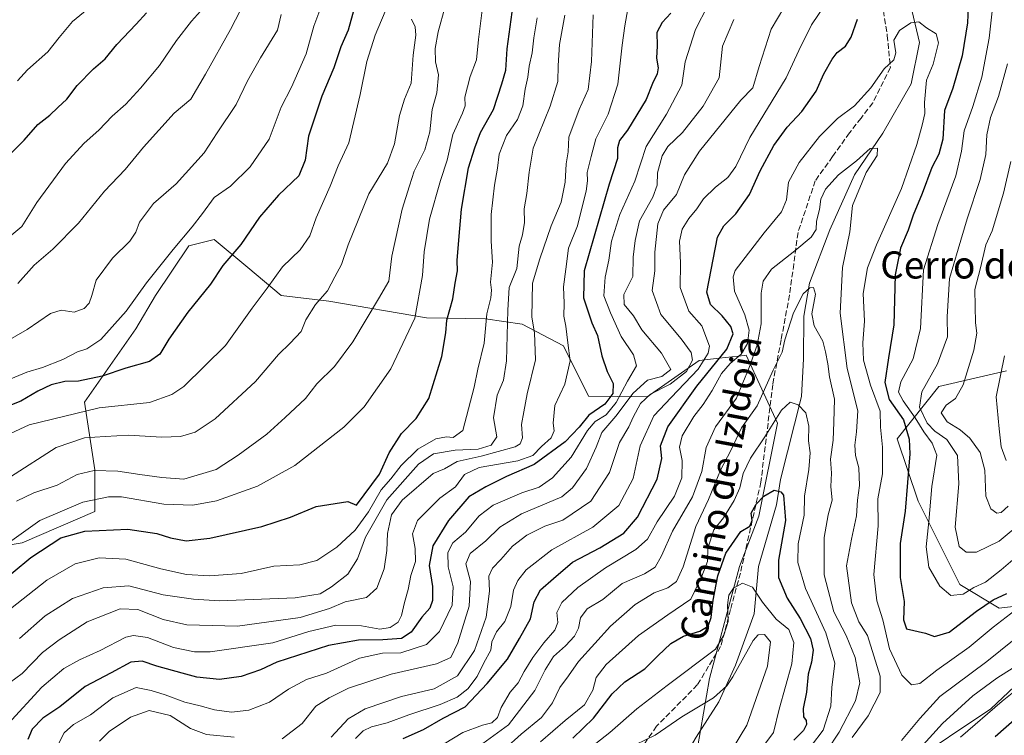
# Model space of a CAD drawing. Units: metres. Extents: x 668623 to 672088, y 4739749 to 4742147.
# Drawn here: x 670572 to 670862, y 4739879 to 4740091 of the extents above; entities that cross this region are included whole.
import ezdxf
from ezdxf.enums import TextEntityAlignment as Align

# ---------------------------------------------------------------- set-up
doc = ezdxf.new("R2010")
doc.units = ezdxf.units.M
doc.header["$MEASUREMENT"] = 0
doc.linetypes.add('DGN Style 3', pattern=[2.307223, 1.648017, -0.659207])
for name, color, linetype, lineweight in [('Arbolado forestal CxS', 92, 'Continuous', 0), ('Corriente natural lineal', 142, 'Continuous', 13), ('Curva de nivel maestra', 30, 'Continuous', 30), ('Curva de nivel normal', 30, 'Continuous', 0), ('Senda', 7, 'DGN Style 3', 0), ('Texto cartográfico', 7, 'Continuous', 0)]:
    doc.layers.add(name, color=color, linetype=linetype, lineweight=lineweight)
doc.styles.add('Style-Arial', font='txt')

# ---------------------------------------------------------------- blocks, each defined once
blk = doc.blocks.new('*U7')
at = {"layer": 'Arbolado forestal CxS', "color": 92, "linetype": 'Continuous', "lineweight": 0}
for points in [[(670862.9899, 4739986.9515, 869.8628), (670843.0061, 4739982.3379, 861.3096), (670830.7091, 4739966.9585, 847.0722), (670836.8577, 4739948.5037, 851.46), (670849.1547, 4739923.8967, 856.4036), (670860.8093, 4739916.8887, 848.4862), (670888.0153, 4739920.1859, 838.1448)], [(670872.3511, 4739900.4007, 832.9088), (670858.3361, 4739887.2101, 831.9626), (670833.6033, 4739870.7229, 836.5791)], [(670771.7737, 4739875.6697, 810.7612), (670775.3687, 4739896.2145, 817.9102), (670784.1401, 4739929.2559, 822.401), (670789.9111, 4739944.0945, 824.0934), (670795.3525, 4739971.5721, 830.1533), (670786.1299, 4739991.5647, 844.705), (670785.6479, 4739991.5113, 845.2163), (670778.1699, 4739990.6807, 852.0226), (670772.2949, 4739990.0281, 858.0115), (670756.9229, 4739979.2627, 863.3218), (670739.6231, 4739979.5449, 877.6409), (670732.2034, 4739994.3847, 881.3031), (670720.0303, 4740000.7937, 887.476), (670709.2706, 4740002.3321, 894.9633), (670691.8077, 4740002.6295, 904.384), (670662.9531, 4740007.5759, 914.4103), (670648.9382, 4740009.2251, 918.6213), (670639.0453, 4740017.4691, 922.9726), (670629.1524, 4740025.7133, 927.9261), (670621.6493, 4740023.8643, 929.4022), (670611.8405, 4740009.2257, 929.035), (670606.0695, 4739999.3331, 928.857), (670590.9054, 4739977.7277, 921.9822), (670593.9799, 4739957.7347, 911.0359), (670593.9801, 4739945.4311, 903.554), (670572.4589, 4739936.2045, 904.4694), (670554.0123, 4739933.1287, 910.1449)]]:
    blk.add_polyline3d(points, dxfattribs=at)

msp = doc.modelspace()

# ---------------------------------------------------------------- linework, layer by layer
at = {"layer": 'Arbolado forestal CxS', "color": 92, "linetype": 'Continuous', "lineweight": 0}
for points in [[(670554.0123, 4739933.1287, 910.1449), (670572.4589, 4739936.2045, 904.4694), (670593.9801, 4739945.4311, 903.554), (670593.9799, 4739957.7347, 911.0359), (670590.9054, 4739977.7277, 921.9822), (670606.0695, 4739999.3331, 928.857), (670611.8405, 4740009.2257, 929.035), (670621.6493, 4740023.8643, 929.4022), (670629.1524, 4740025.7133, 927.9261), (670639.0453, 4740017.4691, 922.9726), (670648.9382, 4740009.2251, 918.6213), (670662.9531, 4740007.5759, 914.4103), (670691.8077, 4740002.6295, 904.384), (670709.2706, 4740002.3321, 894.9633), (670720.0303, 4740000.7937, 887.476), (670732.2034, 4739994.3847, 881.3031), (670739.6231, 4739979.5449, 877.6409), (670756.9229, 4739979.2627, 863.3218), (670772.2949, 4739990.0281, 858.0115), (670778.1699, 4739990.6807, 852.0226), (670785.6479, 4739991.5113, 845.2163), (670786.1299, 4739991.5647, 844.705), (670795.3525, 4739971.5721, 830.1533), (670789.9111, 4739944.0945, 824.0934), (670784.1401, 4739929.2559, 822.401), (670775.3687, 4739896.2145, 817.9102), (670771.7737, 4739875.6697, 810.7612)], [(670771.7737, 4739875.6697, 810.7612), (670775.3687, 4739896.2145, 817.9102), (670784.1401, 4739929.2559, 822.401), (670789.9111, 4739944.0945, 824.0934), (670795.3525, 4739971.5721, 830.1533), (670786.1299, 4739991.5647, 844.705), (670785.6479, 4739991.5113, 845.2163), (670778.1699, 4739990.6807, 852.0226), (670772.2949, 4739990.0281, 858.0115), (670756.9229, 4739979.2627, 863.3218), (670739.6231, 4739979.5449, 877.6409), (670732.2034, 4739994.3847, 881.3031), (670720.0303, 4740000.7937, 887.476), (670709.2706, 4740002.3321, 894.9633), (670691.8077, 4740002.6295, 904.384), (670662.9531, 4740007.5759, 914.4103), (670648.9382, 4740009.2251, 918.6213), (670639.0453, 4740017.4691, 922.9726), (670629.1524, 4740025.7133, 927.9261), (670621.6493, 4740023.8643, 929.4022), (670611.8405, 4740009.2257, 929.035), (670606.0695, 4739999.3331, 928.857), (670590.9054, 4739977.7277, 921.9822), (670593.9799, 4739957.7347, 911.0359), (670593.9801, 4739945.4311, 903.554), (670572.4589, 4739936.2045, 904.4694), (670554.0123, 4739933.1287, 910.1449)], [(670888.0153, 4739920.1859, 838.1448), (670860.8093, 4739916.8887, 848.4862), (670849.1547, 4739923.8967, 856.4036), (670836.8577, 4739948.5037, 851.46), (670830.7091, 4739966.9585, 847.0722), (670843.0061, 4739982.3379, 861.3096), (670862.9899, 4739986.9515, 869.8628)], [(670862.9899, 4739986.9515, 869.8628), (670843.0061, 4739982.3379, 861.3096), (670830.7091, 4739966.9585, 847.0722), (670836.8577, 4739948.5037, 851.46), (670849.1547, 4739923.8967, 856.4036), (670860.8093, 4739916.8887, 848.4862), (670888.0153, 4739920.1859, 838.1448)], [(670833.6033, 4739870.7229, 836.5791), (670858.3361, 4739887.2101, 831.9626), (670872.3511, 4739900.4007, 832.9088)], [(670872.3511, 4739900.4007, 832.9088), (670858.3361, 4739887.2101, 831.9626), (670833.6033, 4739870.7229, 836.5791)]]:
    msp.add_polyline3d(points, dxfattribs=at)
at = {"layer": 'Corriente natural lineal', "color": 142, "linetype": 'Continuous', "lineweight": 13}
msp.add_polyline3d([(670835.1401, 4740093.0401, 845.6193), (670837.3201, 4740083.8901, 843.2427), (670834.8401, 4740071.7301, 843.0074), (670826.5001, 4740057.1301, 841.2418), (670818.0601, 4740044.8601, 840.0032), (670810.8301, 4740028.6001, 838.8254), (670804.8301, 4740012.8501, 836.1639), (670803.1901, 4740003.0901, 834.5667), (670803.0901, 4739990.5201, 831.4496), (670802.4201, 4739979.4301, 829.8742), (670796.3001, 4739954.8801, 825.4459), (670795.0501, 4739947.4701, 824.2802), (670789.7801, 4739929.2401, 821.5813), (670788.4701, 4739915.2201, 818.0486), (670782.9601, 4739900.0801, 816.1308), (670778.0601, 4739889.2801, 814.8329), (670771.3501, 4739878.9001, 812.0578), (670764.2301, 4739866.6901, 809.0471), (670757.8301, 4739859.4101, 807.7989), (670751.8501, 4739850.8201, 805.4251), (670744.0501, 4739836.4701, 801.9099), (670739.2801, 4739826.5301, 799.7732), (670737.0301, 4739815.9701, 796.2604), (670736.1568, 4739808.7277, 794.9582)], dxfattribs=at)
at = {"layer": 'Curva de nivel maestra', "color": 30, "linetype": 'Continuous', "lineweight": 30, "flags": 128}
for points, elevation in [([(670671.28, 4740096.8901), (670668.69, 4740087.4801), (670666.49, 4740082.5801), (670664.42, 4740076.3701), (670660.88, 4740068.0801), (670656.96, 4740056.2301), (670655.99, 4740049.1501), (670654.12, 4740044.4901), (670648.16, 4740038.8201), (670642.52, 4740032.2901), (670637, 4740024.2201), (670631.75, 4740018.0701), (670628.08, 4740012.5401), (670621.41, 4740004.3101), (670615.75, 4739996.3101), (670613.08, 4739991.9101), (670610.08, 4739989.7101), (670603.08, 4739987.7901), (670596.08, 4739985.3801), (670589.09, 4739983.9801), (670585.09, 4739983.8601), (670581.09, 4739982.8701), (670577.09, 4739980.9401), (670572.09, 4739978.0601), (670564.09, 4739974.9301)], 925), ([(670564.51, 4739923.2801), (670575.04, 4739931.9201), (670583.92, 4739937.7101), (670591, 4739939.6301), (670603.68, 4739940.2201), (670612.22, 4739938.9601), (670616.27, 4739937.6501), (670620.88, 4739936.8501), (670627.86, 4739937.5901), (670643.22, 4739941.0501), (670651.66, 4739943.7501), (670659.27, 4739946.9201), (670668.63, 4739948.3901), (670671.12, 4739947.3001), (670677.98, 4739956.4901), (670680.8, 4739962.8201), (670684.47, 4739968.5001), (670688.8, 4739972.8801), (670692.46, 4739978.8401), (670696.37, 4739991.1701), (670697.52, 4739998.1901), (670697.82, 4740001.9701), (670699.6, 4740008.1901), (670700.27, 4740012.8201), (670700.93, 4740016.4901), (670700.83, 4740019.5601), (670701.39, 4740025.5501), (670702.11, 4740034.6501), (670704.22, 4740046.9201), (670706.11, 4740052.8201), (670707.78, 4740057.3101), (670711.54, 4740064.1101), (670714.01, 4740071.7001), (670715.18, 4740075.7401), (670715.62, 4740082.0201), (670717.14, 4740092.8701)], 900), ([(670568.09, 4740050.0001), (670573.09, 4740055.1001), (670577.09, 4740059.7101), (670580.71, 4740062.4201), (670583.01, 4740064.7401), (670585.67, 4740067.1501), (670588.76, 4740071.1501), (670593.57, 4740076.1301), (670597, 4740079.0701), (670600.46, 4740083.3201), (670606.17, 4740089.2601), (670609.19, 4740092.6701)], 950), ([(670763.91, 4740092.5801), (670761.35, 4740089.8201), (670759.8, 4740086.8601), (670759.83, 4740082.9201), (670759.68, 4740079.2601), (670760.21, 4740076.4501), (670759.89, 4740074.6301), (670758.52, 4740071.8101), (670756.6, 4740067.0701), (670751.09, 4740057.9901), (670748.81, 4740054.9401), (670748.21, 4740052.7701), (670748.13, 4740049.6201), (670745.7, 4740042.1001), (670738.37, 4740016.5001), (670738.15, 4740008.5601), (670740.6, 4740001.1101), (670742.28, 4739997.4101), (670743.53, 4739991.3701), (670745.14, 4739986.8201), (670746.9, 4739983.2501), (670746.79, 4739980.3401), (670744.41, 4739977.1501), (670739.75, 4739973.8901), (670736.91, 4739970.3701), (670732.73, 4739965.9801), (670723.58, 4739959.3001), (670715.41, 4739955.7601), (670709.33, 4739952.7401), (670704.27, 4739949.7501), (670698.35, 4739942.8201), (670693.64, 4739935.3301), (670692.57, 4739929.5301), (670693.6, 4739923.3301), (670693.58, 4739919.1901), (670692.75, 4739916.9601), (670690.41, 4739914.2501), (670687.33, 4739909.8901), (670684.41, 4739908.0301), (670678.91, 4739907.5901), (670671.75, 4739907.5201), (670662.91, 4739905.9601), (670647.62, 4739900.9701), (670642.8, 4739898.7301), (670637.08, 4739896.7801), (670630.75, 4739895.9201), (670624.08, 4739896.5301), (670619.75, 4739897.7801), (670612.2, 4739899.8101), (670607.89, 4739901.3101), (670604.53, 4739901.0001), (670598.75, 4739897.8101), (670591.09, 4739893.8401), (670583.65, 4739887.8001), (670578.6, 4739884.5101), (670575.47, 4739881.2201), (670574.21, 4739878.1801)], 875), ([(670851.62, 4740094.3801), (670851.45, 4740089.6501), (670849.87, 4740079.9401), (670847.09, 4740070.4201), (670844.66, 4740063.8201), (670844.15, 4740055.3701), (670843.02, 4740050.9201), (670840.93, 4740047.0101), (670838.1, 4740039.3101), (670835.43, 4740032.9101), (670833.9, 4740028.5001), (670831.67, 4740023.2301), (670830.11, 4740015.3401), (670829.75, 4740000.6001), (670828.12, 4739990.8201), (670827.04, 4739983.4901), (670828.36, 4739978.4901), (670832.57, 4739972.4801), (670834.21, 4739966.7701), (670834.4, 4739962.4801), (670833.09, 4739945.6001), (670831.54, 4739935.9801), (670831.59, 4739925.9801), (670832.76, 4739918.8601), (670832.56, 4739913.5001), (670833.41, 4739910.8701), (670839.07, 4739909.5301), (670841.76, 4739908.5901), (670846.03, 4739909.8601), (670854.07, 4739916.1001), (670859.07, 4739919.3901), (670863.07, 4739921.2201)], 850), ([(670684.96, 4739878.4501), (670690.88, 4739881.1501), (670696.71, 4739884.5001), (670703.27, 4739887.8301), (670709.67, 4739894.7201), (670715.7, 4739901.9001), (670719.3, 4739908.0001), (670722.46, 4739913.8001), (670723.6, 4739918.7901), (670725.46, 4739922.3201), (670729.28, 4739925.7401), (670734.86, 4739930.5201), (670742.94, 4739934.7401), (670750.07, 4739939.1201), (670754.08, 4739943.8301), (670759.86, 4739955.0201), (670761.27, 4739961.0901), (670760.86, 4739964.8901), (670762.98, 4739970.4901), (670771.62, 4739982.4901), (670780.42, 4739993.3901), (670782.33, 4739997.9101), (670781.63, 4740000.0501), (670779.08, 4740003.1701), (670775.58, 4740006.5401), (670774.52, 4740010.1501), (670777.73, 4740026.3901), (670779.51, 4740029.8101), (670783.14, 4740033.3201), (670787.17, 4740038.9801), (670790.3, 4740045.9801), (670794.26, 4740053.5201), (670798.26, 4740058.8701), (670802.52, 4740063.4701), (670806.81, 4740069.4901), (670809.05, 4740074.6201), (670811.51, 4740079.0101), (670813.03, 4740080.9401), (670815.41, 4740082.8101), (670817.11, 4740085.4801), (670818.98, 4740090.8101)], 850), ([(670734.95, 4739878.6001), (670741.08, 4739884.4601), (670746.58, 4739891.6501), (670750.32, 4739895.2001), (670756.26, 4739899.0001), (670760.09, 4739902.8701), (670763.91, 4739906.5001), (670767.69, 4739908.7201), (670772.43, 4739910.1701), (670774.88, 4739911.6401), (670775.84, 4739914.2001), (670776.36, 4739919.3101), (670777.74, 4739926.4901), (670780.11, 4739933.1701), (670784.53, 4739939.5701), (670787.18, 4739941.1701), (670787.9, 4739942.8201), (670787.6, 4739944.9801), (670789.07, 4739947.6701), (670791.31, 4739950.0401), (670794.43, 4739951.7201), (670796.39, 4739951.2601), (670797.15, 4739950.2401), (670797.74, 4739942.8301), (670795.65, 4739931.0601), (670795.72, 4739925.9601), (670798.19, 4739919.9001), (670802.08, 4739913.8401), (670805.08, 4739908.0001), (670805.92, 4739904.5701), (670805.43, 4739901.0301), (670804.47, 4739897.4801), (670803.94, 4739892.1001), (670802.99, 4739887.3101), (670803.03, 4739884.8501), (670803.82, 4739883.7401), (670803.94, 4739882.6501), (670803.01, 4739880.7901), (670800.2, 4739878.0201)], 825), ([(670859.63, 4739879.0401), (670866.9, 4739885.4301)], 825)]:
    msp.add_lwpolyline(points, dxfattribs=dict(at, elevation=elevation))
at = {"layer": 'Curva de nivel normal', "color": 30, "linetype": 'Continuous', "lineweight": 0, "flags": 128}
for points, elevation in [([(670605.76, 4740105.2701), (670587.33, 4740090.1101), (670583.42, 4740085.3901), (670580.09, 4740081.0901), (670574.09, 4740075.8501), (670571.09, 4740072.5801)], 955), ([(670670.82, 4739878.5001), (670673.14, 4739880.6901), (670675.62, 4739881.9201), (670680.2, 4739883.1001), (670686.57, 4739885.4701), (670695.84, 4739888.5401), (670700.89, 4739890.6401), (670703.98, 4739893.1001), (670706.75, 4739896.7801), (670708.74, 4739900.8201), (670710.75, 4739904.5001), (670711.12, 4739907.0301), (670712.51, 4739909.9801), (670714.95, 4739913.0201), (670716.69, 4739917.4201), (670717.44, 4739922.2401), (670718.76, 4739925.1401), (670721.26, 4739928.2201), (670728.76, 4739934.1501), (670740.85, 4739940.8401), (670748.58, 4739947.2401), (670752.76, 4739955.1801), (670754.87, 4739964.8201), (670758.86, 4739973.6801), (670764.05, 4739979.1501), (670771.96, 4739987.4501), (670774.94, 4739992.1701), (670775.33, 4739994.3001), (670773.03, 4740000.2601), (670769.24, 4740004.5801), (670766.66, 4740011.5601), (670766.73, 4740018.8201), (670766.47, 4740025.2101), (670767.25, 4740028.8301), (670769.2, 4740031.9501), (670771.6, 4740034.8101), (670773.54, 4740037.7301), (670777.07, 4740041.2301), (670780.74, 4740044.0401), (670783.06, 4740047.3301), (670787.27, 4740055.8101), (670797.96, 4740073.5001), (670801.64, 4740081.5001), (670805.42, 4740089.0501), (670811.86, 4740098.6201)], 855), ([(670569.44, 4739936.8701), (670577.75, 4739942.7801), (670590.44, 4739948.2501), (670597.99, 4739949.8401), (670601.8, 4739949.8001), (670614.26, 4739947.6501), (670622.89, 4739947.3001), (670629.81, 4739948.6401), (670641.91, 4739952.9601), (670652.99, 4739959.0301), (670667.41, 4739970.3701), (670673.46, 4739976.3401), (670681.33, 4739987.5701), (670688.39, 4740002.4901), (670690.64, 4740015.1501), (670691.08, 4740022.1501), (670692.72, 4740031.7801), (670695.95, 4740043.1201), (670697.93, 4740049.1501), (670699.59, 4740056.6901), (670702.46, 4740063.0301), (670703.2, 4740065.2101), (670703.11, 4740067.7801), (670704.67, 4740073.8001), (670706.59, 4740078.7201), (670707.14, 4740084.8101), (670708.73, 4740097.4801)], 905), ([(670571.24, 4740012.7201), (670576.08, 4740018.1701), (670581.59, 4740022.8801), (670589.1, 4740030.6101), (670596.8, 4740039.9601), (670602.89, 4740046.4401), (670608.27, 4740052.9601), (670617.36, 4740063.0601), (670622.3, 4740067.1501), (670626.63, 4740074.5501), (670633.97, 4740087.7401), (670638.51, 4740096.5401)], 940), ([(670679.63, 4740093.0501), (670676.66, 4740086.0901), (670674.18, 4740078.2701), (670672.26, 4740068.5101), (670668.92, 4740054.3001), (670665.74, 4740047.4901), (670663.35, 4740041.4901), (670659.29, 4740032.1501), (670657.35, 4740026.8201), (670654.5, 4740022.6901), (670649.34, 4740017.6301), (670644.8, 4740011.3601), (670640.41, 4740005.4901), (670632.5, 4739994.4601), (670620.19, 4739982.4001), (670616.7, 4739979.9801), (670610.08, 4739977.6601), (670595.19, 4739976.0801), (670574.52, 4739971.0601), (670563.41, 4739965.8801)], 920), ([(670565.52, 4739983.1601), (670573.86, 4739986.5601), (670578.51, 4739987.9201), (670584.53, 4739990.3301), (670588.82, 4739992.5401), (670591.62, 4739993.4401), (670595.68, 4739996.2201), (670603.17, 4740004.5701), (670609.2, 4740012.9301), (670617.08, 4740022.8201), (670622.62, 4740029.4901), (670625.67, 4740033.4401), (670629.12, 4740038.1501), (670633.96, 4740041.4901), (670639.82, 4740047.1501), (670645.38, 4740055.3801), (670648.93, 4740064.7601), (670651.97, 4740070.6701), (670656.34, 4740080.5001), (670658.57, 4740088.6801), (670660.96, 4740095.0001)], 930), ([(670567.08, 4740025.1501), (670572.37, 4740029.6101), (670576.82, 4740036.6501), (670585.24, 4740048.1401), (670590.76, 4740054.1601), (670595.08, 4740058.0201), (670599.08, 4740062.1401), (670603.08, 4740065.7101), (670607.44, 4740070.3801), (670613.02, 4740077.1001), (670618.07, 4740084.5001), (670622.43, 4740090.1401), (670625.14, 4740093.1401)], 945), ([(670568.33, 4739882.8301), (670578.27, 4739893.6101), (670584.78, 4739899.1101), (670589.42, 4739901.7001), (670595.51, 4739904.4201), (670603.11, 4739908.3701), (670605.31, 4739908.8801), (670609.5, 4739908.2901), (670617.14, 4739905.3501), (670623.4, 4739904.0701), (670627.98, 4739904.0601), (670646.47, 4739906.7001), (670657.08, 4739910.0901), (670665.08, 4739911.8801), (670672.67, 4739911.7201), (670678.09, 4739910.7401), (670681.11, 4739911.2601), (670683.42, 4739912.7701), (670684.46, 4739914.7401), (670685.29, 4739918.6401), (670686.37, 4739922.4301), (670687.16, 4739926.5801), (670688.59, 4739930.7101), (670688.47, 4739934.5601), (670687.7, 4739938.8401), (670689.18, 4739942.7801), (670692.68, 4739946.3201), (670695.75, 4739949.4101), (670700.4, 4739952.7401), (670703.04, 4739956.3601), (670707.4, 4739958.4301), (670718.75, 4739960.3901), (670723.17, 4739962.0401), (670725.77, 4739964.6901), (670728.61, 4739967.1601), (670729.5, 4739969.3001), (670729.16, 4739971.5701), (670729.64, 4739976.7201), (670732.6, 4739983.0001), (670734.18, 4739989.9201), (670733.48, 4739995.2201), (670732.93, 4740000.1801), (670732.31, 4740003.1501), (670732.39, 4740006.9701), (670732.27, 4740011.7401), (670732.97, 4740016.9701), (670733.75, 4740023.1401), (670736.33, 4740029.7601), (670737.35, 4740033.8401), (670738.92, 4740040.0201), (670739.31, 4740043.0901), (670739.24, 4740045.4801), (670740.43, 4740050.2101), (670741.77, 4740055.4201), (670745.4, 4740062.7501), (670748.32, 4740071.5501), (670749.57, 4740083.0801), (670750.38, 4740088.8101), (670751.22, 4740093.8101)], 880), ([(670697.28, 4740094.5201), (670695.22, 4740087.0101), (670694.34, 4740082.0801), (670694.5, 4740078.1401), (670695.31, 4740074.3201), (670694.85, 4740069.0301), (670693.44, 4740064.1201), (670692.77, 4740057.4901), (670691.28, 4740052.2201), (670688.13, 4740045.9301), (670686.8, 4740041.6101), (670684.67, 4740034.6701), (670681.61, 4740020.8201), (670680.73, 4740013.4901), (670677.66, 4740008.2601), (670670.06, 4739995.5001), (670664.68, 4739988.2701), (670659.49, 4739983.1501), (670656.08, 4739978.7801), (670650.15, 4739973.2301), (670644.66, 4739968.2601), (670636.21, 4739962.0801), (670629.75, 4739957.8801), (670620.23, 4739955.0501), (670613.68, 4739955.5501), (670607.23, 4739956.3901), (670600.75, 4739957.4101), (670593.76, 4739957.5401), (670588.76, 4739956.4001), (670582.8, 4739953.2601), (670575.92, 4739951.0001), (670570.8, 4739948.5401)], 910), ([(670582.06, 4739874.5001), (670584.87, 4739880.1101), (670587.65, 4739882.6201), (670592.67, 4739885.4401), (670599.26, 4739890.4401), (670606.12, 4739893.5401), (670610.54, 4739892.6201), (670614.65, 4739891.4001), (670620.52, 4739889.1901), (670625.06, 4739888.1301), (670629.3, 4739886.8901), (670634.27, 4739886.2901), (670639.4, 4739886.8601), (670645.49, 4739889.1901), (670651.09, 4739893.0401), (670656.37, 4739895.8601), (670662.32, 4739897.7701), (670672.08, 4739902.1601), (670678.78, 4739903.6301), (670684.19, 4739903.7101), (670691.79, 4739906.1801), (670695.68, 4739910.0801), (670699.41, 4739917.8301), (670699.68, 4739923.2801), (670698.22, 4739929.1401), (670698.1, 4739933.3901), (670699.58, 4739936.1901), (670703.29, 4739939.3801), (670707.38, 4739944.1501), (670711.49, 4739947.3001), (670719.9, 4739950.9701), (670725.01, 4739952.6201), (670729.03, 4739955.4001), (670734.46, 4739961.4901), (670739.33, 4739969.3301), (670741.58, 4739972.0501), (670744.84, 4739974.0401), (670747.8, 4739977.6001), (670751.09, 4739983.8901), (670753.82, 4739988.4901), (670752.92, 4739991.7501), (670749.22, 4739997.1501), (670746.1, 4740004.1401), (670744.17, 4740009.1501), (670744.53, 4740014.6201), (670745.66, 4740019.6901), (670746.37, 4740025.2901), (670748.88, 4740033.1501), (670753.3, 4740042.9101), (670756.59, 4740053.1701), (670762.68, 4740062.7101), (670767.19, 4740071.2601), (670768.14, 4740078.1801), (670771.17, 4740087.7001), (670774.82, 4740094.7701)], 870), ([(670663.7, 4739878.8901), (670668.65, 4739884.2801), (670673.73, 4739887.2001), (670684.45, 4739890.9001), (670694.09, 4739893.1601), (670700.93, 4739896.9901), (670705.94, 4739904.4601), (670709.41, 4739914.2801), (670710.42, 4739921.9101), (670710.16, 4739926.4101), (670711.27, 4739928.7601), (670713.7, 4739931.2701), (670717.15, 4739935.2701), (670721.41, 4739938.4701), (670726.75, 4739941.1001), (670732.08, 4739942.9201), (670740.28, 4739948.4901), (670745.81, 4739957.0201), (670748.76, 4739965.8201), (670751.53, 4739970.4901), (670752.81, 4739973.3301), (670754.96, 4739977.3801), (670757.9, 4739980.0901), (670763.71, 4739983.0301), (670768.49, 4739986.8201), (670770.32, 4739990.0901), (670769.94, 4739992.3601), (670766.98, 4739996.3901), (670760.95, 4740003.6101), (670758.38, 4740010.6501), (670759.19, 4740016.4901), (670759.2, 4740022.0001), (670760.1, 4740030.3901), (670761.77, 4740034.3601), (670765.57, 4740038.9901), (670767.94, 4740044.8101), (670772.35, 4740051.7801), (670784.54, 4740066.8201), (670788.11, 4740070.5501), (670789.99, 4740076.7601), (670793.54, 4740087.7701), (670797.25, 4740094.1401)], 860), ([(670858.84, 4740093.9801), (670857.8, 4740085.1601), (670855.72, 4740073.6701), (670853.06, 4740065.0301), (670850.44, 4740057.8601), (670849.7, 4740051.7801), (670847.96, 4740044.4901), (670842.66, 4740030.1201), (670838.45, 4740016.8201), (670837.61, 4739999.4901), (670835.42, 4739990.4801), (670831.82, 4739983.7701), (670831.12, 4739980.7301), (670832.5, 4739978.1301), (670835.97, 4739973.1501), (670838.56, 4739968.9601), (670840.98, 4739965.6701), (670842.36, 4739962.1101), (670840.92, 4739952.8301), (670840, 4739942.5101), (670839.24, 4739934.9901), (670840.02, 4739929.0401), (670843.27, 4739923.4301), (670846.54, 4739920.6801), (670850.16, 4739921.1001), (670853.29, 4739923.0101), (670856.74, 4739924.6501), (670861.4, 4739928.2201), (670873.12, 4739938.2401)], 855), ([(670566.94, 4739893.5001), (670572.5, 4739897.6601), (670578.53, 4739903.8301), (670583.43, 4739907.5801), (670591.67, 4739912.9501), (670601.46, 4739916.7601), (670606.6, 4739916.5001), (670614.13, 4739913.5801), (670621.08, 4739912.0601), (670636.07, 4739911.6301), (670654.53, 4739914.2101), (670663.21, 4739916.8001), (670667.86, 4739918.8001), (670674.08, 4739920.0401), (670677.17, 4739922.8301), (670679.29, 4739928.5601), (670680.12, 4739933.9501), (670680.27, 4739939.0201), (670681.44, 4739944.4901), (670684.66, 4739948.8201), (670693.77, 4739956.6501), (670697.08, 4739958.0601), (670700.85, 4739960.2601), (670707.91, 4739961.7601), (670717.93, 4739964.5401), (670719.49, 4739965.4201), (670720.18, 4739967.2301), (670719.87, 4739971.1301), (670720.51, 4739974.9001), (670721.54, 4739980.1501), (670724, 4739990.2501), (670723.73, 4739998.2101), (670722.93, 4740002.8401), (670723.06, 4740012.8301), (670725.29, 4740020.0701), (670728.59, 4740029.8201), (670731.58, 4740036.7801), (670732.7, 4740042.6201), (670733, 4740048.0701), (670733.58, 4740051.6601), (670733.86, 4740055.9901), (670736.88, 4740064.0801), (670739.56, 4740070.0001), (670740.48, 4740078.2901), (670740.98, 4740092.0701)], 885), ([(670567.19, 4739915.2401), (670579.76, 4739925.2301), (670588.16, 4739930.0201), (670595.24, 4739931.8301), (670603.1, 4739931.3801), (670613.46, 4739928.5101), (670620.96, 4739926.8701), (670627.75, 4739926.4901), (670637.08, 4739927.2101), (670646.75, 4739929.3101), (670654.41, 4739929.7501), (670659.48, 4739931.0401), (670665.35, 4739934.9601), (670670.74, 4739939.9601), (670674.74, 4739945.3601), (670678.48, 4739951.8201), (670681.29, 4739955.1501), (670684.3, 4739959.0601), (670689.21, 4739963.8801), (670694.55, 4739966.9201), (670697.68, 4739967.4801), (670699.69, 4739967.2801), (670702.56, 4739969.4201), (670705.86, 4739982.1501), (670706.94, 4739987.4901), (670708.87, 4739995.1501), (670709.6, 4740003.8201), (670710.81, 4740008.5001), (670711.04, 4740010.7801), (670710.73, 4740013.1401), (670711.28, 4740019.0601), (670710.92, 4740025.2401), (670710.93, 4740033.1501), (670711.89, 4740041.8101), (670712.81, 4740046.7501), (670713.25, 4740050.9701), (670715.38, 4740056.4401), (670718.63, 4740061.1201), (670720.23, 4740065.1901), (670720.92, 4740070.1201), (670721.69, 4740073.6301), (670722.08, 4740076.9401), (670722.95, 4740080.8501), (670723.49, 4740085.2901), (670724.45, 4740091.1801)], 895), ([(670567.44, 4739995.4901), (670574.02, 4739999.1801), (670580.87, 4740003.8901), (670584.02, 4740004.9301), (670587.81, 4740004.3101), (670590.8, 4740005.4201), (670592.3, 4740006.9301), (670593.04, 4740009.2201), (670594.36, 4740013.7201), (670599.15, 4740020.2101), (670604.26, 4740025.2801), (670606, 4740027.9001), (670607.11, 4740030.8801), (670611.22, 4740036.3701), (670617.96, 4740042.1501), (670626.21, 4740051.3601), (670630.08, 4740057.1901), (670635.62, 4740065.5601), (670639.02, 4740072.5701), (670642.8, 4740079.3701), (670647.88, 4740087.4801), (670648.88, 4740092.1701)], 935), ([(670569.02, 4739955.7301), (670582.5, 4739964.3301), (670590.94, 4739967.2501), (670597.02, 4739967.5901), (670603.83, 4739968.0401), (670613.68, 4739967.3601), (670619.18, 4739967.6101), (670623.56, 4739968.9201), (670629.42, 4739972.8201), (670641.4, 4739983.8201), (670648.11, 4739991.8201), (670651.62, 4739995.1501), (670654.79, 4739998.6101), (670656.25, 4740001.9901), (670659.01, 4740006.5601), (670662.62, 4740010.6001), (670664.76, 4740014.7101), (670666.75, 4740018.3601), (670668.74, 4740024.1801), (670674.82, 4740039.2601), (670680.26, 4740048.2401), (670682.35, 4740053.9501), (670683.8, 4740062.3801), (670685.32, 4740067.1401), (670687.27, 4740071.8701), (670687.84, 4740080.1401), (670688.7, 4740086.0801), (670688.48, 4740088.5501), (670687.39, 4740090.7401)], 915), ([(670571.68, 4739908.0201), (670579.26, 4739914.6801), (670587.38, 4739919.7801), (670596.42, 4739922.9801), (670604.01, 4739923.5201), (670614.15, 4739920.9101), (670623.01, 4739919.5601), (670630.75, 4739919.0801), (670653.08, 4739919.9601), (670660.42, 4739921.1601), (670663.77, 4739923.2801), (670668.59, 4739926.9301), (670671.42, 4739931.4801), (670673.83, 4739937.9101), (670680.09, 4739948.9001), (670689.42, 4739959.4101), (670693.92, 4739962.4701), (670700.25, 4739963.5901), (670707.08, 4739963.8501), (670710.91, 4739965.0601), (670712.53, 4739967.5201), (670711.58, 4739973.0801), (670712.7, 4739979.8001), (670714.58, 4739984.2701), (670715.39, 4739989.9401), (670715.82, 4740004.8401), (670716.17, 4740011.5701), (670718.49, 4740017.2001), (670719.2, 4740023.7401), (670720.17, 4740027.1201), (670720.76, 4740030.7701), (670720.59, 4740034.8101), (670721.41, 4740039.3601), (670722.14, 4740045.6501), (670723.28, 4740052.7001), (670728.27, 4740065.1301), (670730.58, 4740072.4001), (670730.62, 4740077.0801), (670731.08, 4740083.3101), (670732.64, 4740091.9901)], 890), ([(670782.53, 4740090.6301), (670779.2, 4740082.8401), (670778.16, 4740073.4801), (670773.47, 4740065.1001), (670767.39, 4740057.2801), (670763.06, 4740053.1701), (670761.34, 4740050.4301), (670760.02, 4740045.3701), (670759.84, 4740041.8201), (670758.6, 4740038.2401), (670754.65, 4740031.2901), (670753.36, 4740025.4501), (670752.78, 4740020.5601), (670752.66, 4740014.8201), (670750.05, 4740009.4901), (670750.18, 4740006.5301), (670752.86, 4740003.1901), (670755.33, 4739999.0801), (670761.12, 4739992.2001), (670763.93, 4739987.3301), (670761.24, 4739985.3201), (670757.06, 4739984.2201), (670752.79, 4739980.4301), (670747.66, 4739973.5601), (670743.54, 4739968.8201), (670741.84, 4739964.4901), (670739.02, 4739958.1501), (670734.87, 4739952.4201), (670731.72, 4739949.8201), (670719.85, 4739944.8201), (670713.41, 4739940.8201), (670709.36, 4739936.8201), (670704.66, 4739933.1201), (670703.43, 4739930.0301), (670704.78, 4739924.7901), (670704.43, 4739917.5001), (670701.1, 4739906.7201), (670699, 4739902.4001), (670694.76, 4739900.5501), (670681.42, 4739897.4901), (670668.75, 4739893.3501), (670663.08, 4739890.4601), (670659.18, 4739888.0601), (670655.16, 4739882.9301), (670649.18, 4739878.3301)], 865), ([(670869.23, 4739919.2001), (670859.04, 4739911.3001), (670851.9, 4739905.4401), (670842.4, 4739898.6601), (670837.4, 4739894.6901), (670834.94, 4739894.2701), (670832.03, 4739897.1601), (670828.42, 4739904.9601), (670826.51, 4739913.5401), (670824.73, 4739919.0901), (670823.86, 4739926.9201), (670825.05, 4739941.2301), (670825, 4739949.2101), (670826.33, 4739956.6301), (670826.34, 4739964.4401), (670825.82, 4739970.3901), (670825.66, 4739975.0901), (670822.84, 4739982.7201), (670820.79, 4739990.1501), (670820.55, 4739995.2201), (670821.06, 4740001.6001), (670820.7, 4740009.7801), (670821.96, 4740017.3801), (670824.55, 4740024.1401), (670831.97, 4740040.8201), (670836.51, 4740053.7601), (670838.08, 4740059.4501), (670838.87, 4740062.9501), (670838.72, 4740066.1401), (670839.36, 4740072.7201), (670841.29, 4740077.4501), (670842.85, 4740083.7401), (670842.17, 4740086.4401), (670839.34, 4740088.2601), (670837.07, 4740089.9601), (670834.74, 4740089.6501), (670831.42, 4740087.4201), (670829.72, 4740084.5601), (670830.27, 4740080.8201), (670829.74, 4740078.7201), (670826.89, 4740076.0801), (670822.9, 4740070.5501), (670818.08, 4740065.2401), (670813.07, 4740061.4301), (670807.74, 4740056.1401), (670801.74, 4740048.4901), (670798.6, 4740042.6601), (670798.05, 4740037.4901), (670796.58, 4740033.9201), (670791.48, 4740027.6901), (670782.94, 4740016.6301), (670782.34, 4740014.7501), (670782.7, 4740010.4901), (670785.76, 4740003.5401), (670787.07, 4739999.0101), (670786.5, 4739995.0401), (670784.67, 4739991.8801), (670781.4, 4739989.1601), (670778.86, 4739986.1701), (670776.08, 4739981.1501), (670773.48, 4739977.0801), (670770.71, 4739973.5501), (670767.23, 4739967.7501), (670766.48, 4739964.4901), (670767.21, 4739960.5601), (670767.2, 4739955.4501), (670764.95, 4739950.0401), (670759.85, 4739942.4101), (670757.04, 4739937.3201), (670753.59, 4739934.2301), (670744.66, 4739928.8401), (670736.47, 4739923.0701), (670731.7, 4739918.6301), (670730.3, 4739915.6301), (670730.52, 4739912.7301), (670729.71, 4739910.4301), (670726.45, 4739906.7501), (670723.18, 4739902.4001), (670720.63, 4739898.2601), (670718.9, 4739894.8801), (670716.53, 4739892.1601), (670713.82, 4739887.5901), (670712.78, 4739884.6601), (670711.06, 4739883.0801), (670708.37, 4739882.4501), (670702.54, 4739880.2301), (670694.25, 4739875.1801)], 845), ([(670863.27, 4740077.6201), (670860.62, 4740067.9701), (670858.23, 4740061.7701), (670857.12, 4740056.6401), (670856.82, 4740050.8201), (670855.22, 4740043.4901), (670851.38, 4740031.8201), (670848.67, 4740022.9201), (670846.14, 4740014.2601), (670845.5, 4740002.9201), (670845.51, 4739996.9801), (670842.59, 4739989.0201), (670838.02, 4739980.7901), (670837.31, 4739976.3001), (670839.56, 4739971.5601), (670841.86, 4739969.1501), (670845.38, 4739966.7301), (670848.5, 4739961.9901), (670848.91, 4739953.6001), (670847.8, 4739940.8801), (670848.97, 4739935.1301), (670851.04, 4739933.4201), (670854.07, 4739933.4601), (670860.82, 4739936.7601), (670867.76, 4739942.5301)], 860), ([(670817.46, 4739878.7201), (670822.16, 4739885.1601), (670825.64, 4739892.0101), (670825.68, 4739896.9001), (670821.97, 4739908.8501), (670819.42, 4739912.9201), (670817.23, 4739918.5001), (670815.74, 4739929.4601), (670817.21, 4739937.3001), (670818.74, 4739944.1901), (670819.04, 4739948.8201), (670819.59, 4739953.1501), (670819.38, 4739958.3501), (670818.45, 4739961.9501), (670818.17, 4739965.0201), (670818.69, 4739968.9901), (670819.08, 4739975.1701), (670815.96, 4739987.6601), (670813.87, 4740003.9901), (670814.55, 4740017.5101), (670816.74, 4740027.9901), (670817.55, 4740035.8201), (670821.51, 4740045.4901), (670824.76, 4740050.5101), (670824.89, 4740052.6901), (670822.76, 4740052.6001), (670818.74, 4740048.9701), (670813.4, 4740044.8101), (670809.56, 4740040.6201), (670808.2, 4740037.6901), (670807.82, 4740034.6401), (670806.92, 4740031.1201), (670806.8, 4740028.6901), (670805.29, 4740026.4201), (670800.54, 4740022.4401), (670793.59, 4740017.0301), (670791.2, 4740013.4001), (670790.53, 4740009.9101), (670790.54, 4740000.8201), (670789.43, 4739994.5301), (670787.02, 4739987.9701), (670783.25, 4739978.9301), (670777.08, 4739970.4701), (670774.29, 4739964.3401), (670773.04, 4739957.2401), (670770.32, 4739949.8401), (670764.42, 4739939.6301), (670761.19, 4739932.4001), (670759.24, 4739929.0401), (670756.13, 4739927.1101), (670749.59, 4739924.2301), (670743.87, 4739919.5001), (670739.25, 4739916.7301), (670737.28, 4739914.1001), (670736.62, 4739911.0601), (670735.46, 4739908.6601), (670732.85, 4739905.8201), (670729.32, 4739902.6601), (670726.79, 4739898.7101), (670723.75, 4739892.6801), (670716.03, 4739882.5401), (670708.48, 4739877.0401)], 840), ([(670863.43, 4739947.0701), (670861.4, 4739945.2201), (670860.14, 4739945.0201), (670858.31, 4739946.2701), (670856.87, 4739949.9701), (670856.55, 4739957.6301), (670855.18, 4739962.9001), (670852.1, 4739967.0901), (670849.28, 4739969.5401), (670845.5, 4739971.9501), (670843.67, 4739974.6201), (670845.18, 4739976.8101), (670847.92, 4739978.8201), (670850.14, 4739982.8201), (670853.34, 4739993.0401), (670854.21, 4739998.0501), (670853.8, 4740001.1601), (670853.6, 4740011.0201), (670855.26, 4740017.4201), (670856.82, 4740024.1601), (670858.72, 4740028.2901), (670862.04, 4740039.3801), (670864.2, 4740048.8101)], 865), ([(670809.98, 4739874.8601), (670813.63, 4739880.3601), (670818.45, 4739889.5801), (670819.72, 4739894.9001), (670818.35, 4739902.3301), (670815.62, 4739908.8301), (670811.97, 4739915.8301), (670809.18, 4739926.8201), (670809.13, 4739937.8201), (670810.36, 4739944.4901), (670811.5, 4739948.8201), (670811.11, 4739952.8201), (670811.29, 4739956.7501), (670811.07, 4739960.8901), (670811.83, 4739966.5301), (670811.97, 4739971.8701), (670812.18, 4739978.6001), (670810.74, 4739985.2501), (670810.27, 4739989.0201), (670809.53, 4739992.5501), (670808.79, 4739995.7401), (670806.16, 4740000.2201), (670805.49, 4740003.8201), (670806.57, 4740009.6501), (670806.02, 4740011.5801), (670804.89, 4740011.4701), (670802.92, 4740009.6801), (670800.1, 4740004.0801), (670797.51, 4739996.1501), (670796.73, 4739992.4901), (670794.12, 4739987.1901), (670789.36, 4739976.6401), (670784.79, 4739970.1901), (670781.64, 4739963.4901), (670778.54, 4739957.7101), (670775.05, 4739949.0301), (670771.28, 4739941.0401), (670767.52, 4739929.1501), (670765.63, 4739924.8201), (670763.07, 4739922.9801), (670758.96, 4739921.4401), (670753.43, 4739918.0201), (670746.06, 4739911.6201), (670741.46, 4739906.5301), (670736.66, 4739901.1601), (670733.76, 4739897.0001), (670731.2, 4739893.4901), (670728.96, 4739888.9601), (670725.74, 4739884.6401), (670719.7, 4739879.8001), (670714.89, 4739875.4401)], 835), ([(670862.34, 4739991.4201), (670859.9, 4739979.3101), (670860.77, 4739969.8501), (670861.34, 4739964.6001), (670862.9, 4739960.5201)], 870), ([(670725.41, 4739877.4401), (670732.75, 4739883.7701), (670738.43, 4739888.4501), (670740.92, 4739892.7601), (670741.88, 4739896.5001), (670744.78, 4739900.3201), (670754.38, 4739908.8801), (670763, 4739914.9801), (670769.79, 4739919.6401), (670773.04, 4739926.4201), (670774.75, 4739930.7501), (670774.82, 4739934.6201), (670776.62, 4739940.0201), (670779.42, 4739943.5801), (670782.64, 4739948.7301), (670784.27, 4739952.4401), (670785.3, 4739956.7201), (670787.46, 4739961.2001), (670791.66, 4739967.5001), (670796.61, 4739975.3601), (670799.17, 4739977.7201), (670801.46, 4739976.9301), (670803.73, 4739974.5401), (670804.61, 4739970.7001), (670804.56, 4739966.3501), (670805.01, 4739962.7801), (670804.66, 4739957.8401), (670803.4, 4739949.9601), (670803.24, 4739944.3601), (670801.53, 4739935.9601), (670801.34, 4739930.4301), (670803.63, 4739922.7101), (670809.62, 4739909.7001), (670812.28, 4739900.7401), (670811.37, 4739893.5001), (670811.08, 4739888.0301), (670808.83, 4739880.9201), (670805.4, 4739876.4301)], 830), ([(670740.41, 4739875.9001), (670745.91, 4739880.2801), (670753.84, 4739887.2201), (670762.84, 4739894.1401), (670777.09, 4739904.8301), (670779.53, 4739909.0101), (670780.79, 4739913.0501), (670780.66, 4739917.7801), (670781.04, 4739920.7401), (670782.42, 4739922.8101), (670785.05, 4739924.2901), (670788.03, 4739923.1801), (670790.96, 4739918.7101), (670795.01, 4739913.6701), (670798.69, 4739910.6001), (670800.24, 4739906.8401), (670799.61, 4739900.5001), (670795.85, 4739887.1601), (670794.23, 4739880.2201), (670789.61, 4739874.0601)], 820), ([(670872.81, 4739913.7501), (670857.2, 4739901.2301), (670843.25, 4739890.8401), (670837.35, 4739884.3301), (670831.98, 4739877.8701)], 840), ([(670753.56, 4739876.7101), (670759.31, 4739879.4501), (670767.15, 4739884.8201), (670776.48, 4739890.5001), (670780.41, 4739894.0401), (670782.17, 4739896.7001), (670788.25, 4739907.4001), (670789.69, 4739909.0501), (670791.58, 4739909.2101), (670793.36, 4739907.0201), (670792.43, 4739899.8201), (670786.34, 4739882.3701), (670779.82, 4739871.7201)], 815), ([(670864.88, 4739899.3601), (670860.1, 4739896.2801), (670853.02, 4739891.0901), (670844.09, 4739882.9001), (670831.71, 4739869.1801)], 835), ([(670849.42, 4739878.9001), (670861.67, 4739889.5301), (670868.52, 4739894.9701)], 830), ([(670635.02, 4739878.8701), (670626.86, 4739879.6801), (670622.13, 4739881.4601), (670616.14, 4739885.2801), (670609.94, 4739886.7701), (670604.5, 4739884.7401), (670598.22, 4739880.5601), (670595.33, 4739877.6701)], 865)]:
    msp.add_lwpolyline(points, dxfattribs=dict(at, elevation=elevation))
at = {"layer": 'Senda', "color": 7, "linetype": 'DGN Style 3', "lineweight": 0}
msp.add_polyline3d([(670826.3001, 4740095.5251, 854.7868), (670827.7701, 4740085.9601, 857.5644), (670828.2201, 4740081.4601, 857.1419), (670828.7151, 4740076.4851, 855.4575), (670823.5051, 4740066.0651, 854.2105), (670820.0251, 4740061.5901, 853.8012), (670816.6201, 4740057.2051, 853.288), (670811.6501, 4740050.2451, 853.2881), (670806.5251, 4740043.0801, 852.9938), (670801.4401, 4740027.8101, 852.0043), (670800.1851, 4740018.5101, 848.8811), (670798.9401, 4740009.3151, 847.4129), (670796.4551, 4739996.1351, 840.6667), (670793.9651, 4739982.9501, 842.2181), (670790.4901, 4739954.1351, 833.8005), (670787.4501, 4739940.6701, 835.1383), (670784.4301, 4739927.3101, 829.9279), (670781.5501, 4739916.5701, 829.5785), (670778.6001, 4739905.5951, 824.9695), (670775.0651, 4739899.7751, 823.8665), (670771.7301, 4739894.2901, 826.5517), (670759.6901, 4739882.0901, 825.7539), (670750.0001, 4739868.1001, 824.2111)], dxfattribs=at)

# ---------------------------------------------------------------- block references
at = {"layer": 'Arbolado forestal CxS', "color": 92, "linetype": 'Continuous', "lineweight": 0}
msp.add_blockref('*U7', (0, 0), dxfattribs=at)

# ---------------------------------------------------------------- texts
at = {"layer": 'Texto cartográfico', "color": 7, "linetype": 'Continuous', "lineweight": 0, "style": 'Style-Arial'}
msp.add_text('Cerro de Izaberroa', height=8, dxfattribs=at).set_placement((670872.8721, 4740018.2302), align=Align.MIDDLE_CENTER)
msp.add_text('Camino de Izidoia', height=8, rotation=79.542951, dxfattribs=at).set_placement((670778.613, 4739952.3997), align=Align.MIDDLE_CENTER)

doc.saveas('drawing.dxf')
